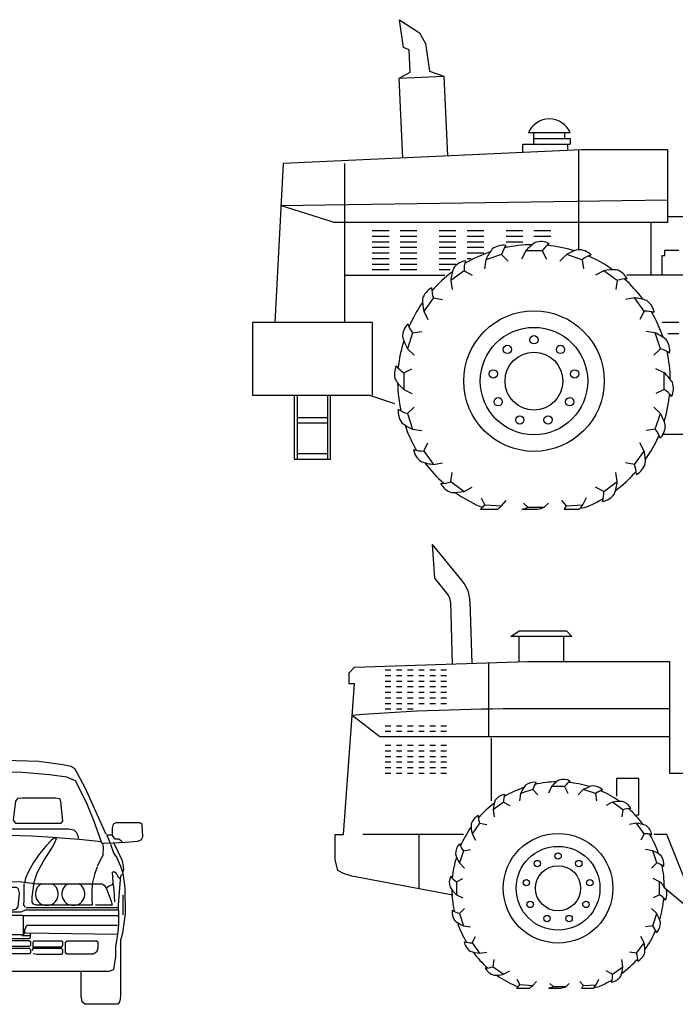
# Model space of a CAD drawing. Units: millimetres. Extents: x 4011 to 4212, y 2097 to 2179.
# Drawn here: x 4128 to 4132, y 2121 to 2128 of the extents above; entities that cross this region are included whole.
import ezdxf

# ---------------------------------------------------------------- set-up
doc = ezdxf.new("R2010")
doc.units = ezdxf.units.MM
doc.layers.add('DIEN HOA', color=111, linetype='Continuous')

# ---------------------------------------------------------------- blocks, each defined once
blk = doc.blocks.new('Archi.Space.Cars781')
at = {"layer": 'DIEN HOA'}
for p, q in [((108.3426, 10.8246), (108.4682, 10.827)), ((108.4682, 10.827), (108.5149, 10.827)), ((108.5679, 10.827), (108.5212, 10.827)), ((108.6935, 10.8246), (108.5679, 10.827)), ((107.8399, 10.6496), (107.9045, 10.7696)), ((107.9045, 10.7696), (107.9309, 10.7875)), ((107.9309, 10.7875), (107.9811, 10.7983)), ((107.9811, 10.7983), (108.1307, 10.8186)), ((108.1307, 10.8186), (108.3426, 10.8246)), ((108.9054, 10.8186), (108.6935, 10.8246)), ((109.055, 10.7983), (108.9054, 10.8186)), ((109.1052, 10.7875), (109.055, 10.7983)), ((109.1316, 10.7696), (109.1052, 10.7875)), ((109.1962, 10.6496), (109.1316, 10.7696)), ((107.9021, 10.6978), (107.9572, 10.7217)), ((107.9572, 10.7217), (108.0649, 10.7349)), ((108.0649, 10.7349), (108.2348, 10.7492)), ((108.2348, 10.7492), (108.4778, 10.7576)), ((108.4778, 10.7576), (108.5173, 10.7576)), ((108.5583, 10.7576), (108.5188, 10.7576)), ((108.8012, 10.7492), (108.5583, 10.7576)), ((108.9712, 10.7349), (108.8012, 10.7492)), ((109.0789, 10.7217), (108.9712, 10.7349)), ((109.134, 10.6978), (109.0789, 10.7217)), ((107.7118, 10.3645), (107.8399, 10.6496)), ((107.83, 10.5538), (107.8806, 10.6543)), ((107.8806, 10.6543), (107.9021, 10.6978)), ((109.1555, 10.6543), (109.134, 10.6978)), ((109.2061, 10.5538), (109.1555, 10.6543)), ((109.3242, 10.3645), (109.1962, 10.6496)), ((107.9942, 10.5696), (108.0008, 10.5854)), ((108.0008, 10.5854), (108.0275, 10.5912)), ((108.0275, 10.5912), (108.2354, 10.5912)), ((108.2354, 10.5912), (108.2628, 10.5887)), ((108.2628, 10.5887), (108.2753, 10.5712)), ((108.7733, 10.5887), (108.7608, 10.5712)), ((108.8007, 10.5912), (108.7733, 10.5887)), ((109.0086, 10.5912), (108.8007, 10.5912)), ((109.0353, 10.5854), (109.0086, 10.5912)), ((109.0419, 10.5696), (109.0353, 10.5854)), ((107.7872, 10.4458), (107.83, 10.5538)), ((107.9825, 10.4472), (107.9942, 10.5696)), ((108.2753, 10.5712), (108.2902, 10.4547)), ((108.7608, 10.5712), (108.7459, 10.4547)), ((109.0535, 10.4472), (109.0419, 10.5696)), ((109.2488, 10.4458), (109.2061, 10.5538)), ((107.4843, 10.3504), (107.4881, 10.4274)), ((107.4881, 10.4274), (107.5028, 10.4374)), ((107.5028, 10.4374), (107.6522, 10.4381)), ((107.6522, 10.4381), (107.6699, 10.4289)), ((107.6699, 10.4289), (107.6753, 10.4043)), ((107.6753, 10.4043), (107.6745, 10.3604)), ((107.7442, 10.3227), (107.7872, 10.4458)), ((107.9476, 10.4006), (107.9135, 10.3932)), ((108.3376, 10.4006), (107.9476, 10.4006)), ((107.9917, 10.4355), (107.9825, 10.4472)), ((108.2761, 10.4355), (107.9917, 10.4355)), ((108.2902, 10.4547), (108.2761, 10.4355)), ((108.3609, 10.3898), (108.3376, 10.4006)), ((108.6752, 10.3898), (108.6984, 10.4006)), ((108.6984, 10.4006), (109.0885, 10.4006)), ((108.7459, 10.4547), (108.76, 10.4355)), ((108.76, 10.4355), (109.0444, 10.4355)), ((109.0444, 10.4355), (109.0535, 10.4472)), ((109.0885, 10.4006), (109.1226, 10.3932)), ((109.2919, 10.3227), (109.2488, 10.4458)), ((109.3662, 10.4289), (109.3608, 10.4043)), ((109.3608, 10.4043), (109.3616, 10.3604)), ((109.3839, 10.4381), (109.3662, 10.4289)), ((109.5333, 10.4374), (109.3839, 10.4381)), ((109.548, 10.4274), (109.5333, 10.4374)), ((109.5518, 10.3504), (109.548, 10.4274)), ((107.4928, 10.3327), (107.4843, 10.3504)), ((107.6568, 10.3358), (107.673, 10.3589)), ((107.6745, 10.3604), (107.7076, 10.3604)), ((107.7076, 10.3604), (107.6876, 10.3111)), ((107.8804, 10.3328), (107.9676, 10.3403)), ((107.8969, 10.3774), (107.8869, 10.3508)), ((107.8869, 10.3508), (107.8869, 10.3375)), ((107.9135, 10.3932), (107.8969, 10.3774)), ((107.9676, 10.3403), (108.0415, 10.347)), ((108.0213, 10.3403), (108.0348, 10.3412)), ((108.0306, 10.3143), (108.0213, 10.3403)), ((108.0348, 10.3412), (108.0532, 10.3303)), ((108.0415, 10.347), (108.1757, 10.3554)), ((108.1757, 10.3554), (108.4469, 10.3612)), ((108.3751, 10.3616), (108.3609, 10.3898)), ((108.4469, 10.3612), (108.5165, 10.3612)), ((108.5892, 10.3612), (108.5196, 10.3612)), ((108.8604, 10.3554), (108.5892, 10.3612)), ((108.661, 10.3616), (108.6752, 10.3898)), ((108.9946, 10.347), (108.8604, 10.3554)), ((109.0013, 10.3412), (108.9829, 10.3303)), ((109.0684, 10.3403), (108.9946, 10.347)), ((109.0148, 10.3403), (109.0013, 10.3412)), ((109.0055, 10.3143), (109.0148, 10.3403)), ((109.1557, 10.3328), (109.0684, 10.3403)), ((109.1226, 10.3932), (109.1392, 10.3774)), ((109.1392, 10.3774), (109.1492, 10.3508)), ((109.1492, 10.3508), (109.1492, 10.3375)), ((109.3616, 10.3604), (109.3285, 10.3604)), ((109.3285, 10.3604), (109.3485, 10.3111)), ((109.3793, 10.3358), (109.3631, 10.3589)), ((109.5433, 10.3327), (109.5518, 10.3504)), ((107.5166, 10.3242), (107.4928, 10.3327)), ((107.5944, 10.3181), (107.5166, 10.3242)), ((107.6654, 10.3134), (107.5944, 10.3181)), ((107.6109, 10.2022), (107.6654, 10.3134)), ((107.6121, 10.3188), (107.6345, 10.3358)), ((107.6345, 10.3358), (107.6568, 10.3358)), ((107.6876, 10.3111), (107.6669, 10.3127)), ((107.6849, 10.3057), (107.6672, 10.2499)), ((107.6899, 10.3104), (107.7315, 10.3096)), ((107.7294, 10.2892), (107.7328, 10.3068)), ((107.7311, 10.2371), (107.7294, 10.2892)), ((107.7328, 10.3068), (107.7445, 10.3202)), ((107.7445, 10.3202), (107.7814, 10.3227)), ((107.7814, 10.3227), (107.8804, 10.3328)), ((108.0502, 10.2796), (108.0306, 10.3143)), ((108.1017, 10.1984), (108.0502, 10.2796)), ((108.0502, 10.2796), (108.0502, 10.2796)), ((108.0532, 10.3303), (108.0901, 10.2904)), ((108.0901, 10.2904), (108.1321, 10.2354)), ((108.946, 10.2904), (108.904, 10.2354)), ((108.9344, 10.1984), (108.9858, 10.2796)), ((108.9829, 10.3303), (108.946, 10.2904)), ((108.9858, 10.2796), (109.0055, 10.3143)), ((108.9858, 10.2796), (108.9858, 10.2796)), ((109.2547, 10.3227), (109.1557, 10.3328)), ((109.2916, 10.3202), (109.2547, 10.3227)), ((109.3033, 10.3068), (109.2916, 10.3202)), ((109.3067, 10.2892), (109.3033, 10.3068)), ((109.3462, 10.3104), (109.3046, 10.3096)), ((109.305, 10.2371), (109.3067, 10.2892)), ((109.3485, 10.3111), (109.3692, 10.3127)), ((109.3512, 10.3057), (109.3689, 10.2499)), ((109.3707, 10.3134), (109.4417, 10.3181)), ((109.4252, 10.2022), (109.3707, 10.3134)), ((109.4016, 10.3358), (109.3793, 10.3358)), ((109.424, 10.3188), (109.4016, 10.3358)), ((109.4417, 10.3181), (109.5195, 10.3242)), ((109.5195, 10.3242), (109.5433, 10.3327)), ((107.6468, 10.2207), (107.6237, 10.1683)), ((107.6672, 10.2499), (107.6468, 10.2207)), ((107.7412, 10.2186), (107.7311, 10.2371)), ((107.7655, 10.17), (107.7412, 10.2186)), ((108.1321, 10.2354), (108.1639, 10.1901)), ((108.904, 10.2354), (108.8722, 10.1901)), ((109.2706, 10.17), (109.2949, 10.2186)), ((109.2949, 10.2186), (109.305, 10.2371)), ((109.3689, 10.2499), (109.3893, 10.2207)), ((109.3893, 10.2207), (109.4124, 10.1683)), ((107.6021, 10.1522), (107.6109, 10.2022)), ((107.6237, 10.1683), (107.609, 10.1252)), ((107.7683, 10.1638), (107.7846, 10.1158)), ((108.1402, 10.1268), (108.1017, 10.1984)), ((108.1639, 10.1901), (108.1958, 10.1348)), ((108.8722, 10.1901), (108.8403, 10.1348)), ((108.8958, 10.1268), (108.9344, 10.1984)), ((109.2678, 10.1638), (109.2515, 10.1158)), ((109.4124, 10.1683), (109.427, 10.1252)), ((109.434, 10.1522), (109.4252, 10.2022)), ((107.6058, 10.11), (107.5966, 10.0343)), ((107.6083, 10.1237), (107.6021, 10.1522)), ((107.6099, 10.1213), (107.6058, 10.11)), ((107.6212, 10.108), (107.6099, 10.1213)), ((107.6304, 10.0056), (107.6212, 10.108)), ((107.641, 10.104), (107.626, 10.0908)), ((107.6507, 10.1243), (107.641, 10.104)), ((107.663, 10.1358), (107.6507, 10.1243)), ((107.6736, 10.1313), (107.663, 10.1358)), ((107.6692, 10.0661), (107.6701, 10.0978)), ((107.6701, 10.0978), (107.6736, 10.1313)), ((107.7846, 10.1158), (107.8, 10.0578)), ((108.1595, 10.069), (108.1402, 10.1268)), ((108.1958, 10.1348), (108.2134, 10.0929)), ((108.2134, 10.0929), (108.2201, 10.0619)), ((108.4751, 10.1397), (108.466, 10.1234)), ((108.466, 10.1234), (108.467, 10.1172)), ((108.467, 10.1172), (108.4884, 10.0999)), ((108.4935, 10.1488), (108.4751, 10.1397)), ((108.4884, 10.0999), (108.518, 10.0999)), ((108.518, 10.1488), (108.4935, 10.1488)), ((108.5477, 10.0999), (108.518, 10.0999)), ((108.5181, 10.1488), (108.5426, 10.1488)), ((108.5426, 10.1488), (108.561, 10.1397)), ((108.5691, 10.1172), (108.5477, 10.0999)), ((108.561, 10.1397), (108.5701, 10.1234)), ((108.5701, 10.1234), (108.5691, 10.1172)), ((108.8227, 10.0929), (108.816, 10.0619)), ((108.8403, 10.1348), (108.8227, 10.0929)), ((108.8766, 10.069), (108.8958, 10.1268)), ((109.2515, 10.1158), (109.236, 10.0578)), ((109.3625, 10.1313), (109.373, 10.1358)), ((109.366, 10.0978), (109.3625, 10.1313)), ((109.3669, 10.0661), (109.366, 10.0978)), ((109.373, 10.1358), (109.3854, 10.1243)), ((109.3854, 10.1243), (109.3951, 10.104)), ((109.3951, 10.104), (109.4101, 10.0908)), ((109.4057, 10.0056), (109.4149, 10.108)), ((109.4149, 10.108), (109.4262, 10.1213)), ((109.4262, 10.1213), (109.4302, 10.11)), ((109.4278, 10.1237), (109.434, 10.1522)), ((109.4302, 10.11), (109.4395, 10.0343)), ((107.5966, 10.0343), (107.5946, 9.8737)), ((107.6692, 10.0572), (107.6657, 10.0193)), ((107.6728, 10.0546), (107.6692, 10.0661)), ((107.6939, 10.0466), (107.6728, 10.0546)), ((107.7125, 10.0343), (107.6939, 10.0466)), ((107.7241, 10.05), (107.7102, 10.0276)), ((107.7381, 10.0581), (107.7241, 10.05)), ((108.1407, 10.0581), (107.7381, 10.0581)), ((107.8, 10.0578), (107.8016, 10.0028)), ((108.2365, 10.0705), (108.1407, 10.0581)), ((108.1641, 10.036), (108.1595, 10.069)), ((108.1715, 9.9781), (108.1641, 10.036)), ((108.2223, 9.9542), (108.2223, 10.0592)), ((108.518, 10.073), (108.2365, 10.0705)), ((108.2569, 10.0245), (108.2681, 10.0357)), ((108.2681, 10.0357), (108.4823, 10.0357)), ((108.4823, 10.0357), (108.4965, 10.0255)), ((108.518, 10.073), (108.7996, 10.0705)), ((108.5538, 10.0357), (108.5396, 10.0255)), ((108.7679, 10.0357), (108.5538, 10.0357)), ((108.7792, 10.0245), (108.7679, 10.0357)), ((108.7996, 10.0705), (108.8954, 10.0581)), ((108.8138, 9.9542), (108.8138, 10.0592)), ((108.8646, 9.9781), (108.872, 10.036)), ((108.872, 10.036), (108.8766, 10.069)), ((108.8954, 10.0581), (109.298, 10.0581)), ((109.236, 10.0578), (109.2345, 10.0028)), ((109.298, 10.0581), (109.312, 10.05)), ((109.312, 10.05), (109.3259, 10.0276)), ((109.3236, 10.0343), (109.3421, 10.0466)), ((109.3421, 10.0466), (109.3633, 10.0546)), ((109.3633, 10.0546), (109.3669, 10.0661)), ((109.3669, 10.0572), (109.3704, 10.0193)), ((109.4395, 10.0343), (109.4415, 9.8737)), ((107.6083, 9.9893), (107.6083, 9.8649)), ((107.6366, 9.9258), (107.6304, 10.0056)), ((107.6657, 10.0193), (107.6604, 9.946)), ((107.7102, 10.0276), (107.6823, 9.9517)), ((107.8016, 10.0028), (107.8016, 9.9602)), ((108.1733, 9.9442), (108.1715, 9.9781)), ((108.2508, 10.0001), (108.2569, 10.0245)), ((108.259, 9.9165), (108.2508, 10.0001)), ((108.4965, 10.0255), (108.5037, 10.0011)), ((108.5037, 10.0011), (108.5037, 9.9379)), ((108.5396, 10.0255), (108.5324, 10.0011)), ((108.5324, 10.0011), (108.5324, 9.9379)), ((108.7771, 9.9165), (108.7853, 10.0001)), ((108.7853, 10.0001), (108.7792, 10.0245)), ((108.8628, 9.9442), (108.8646, 9.9781)), ((109.2345, 10.0028), (109.2345, 9.9602)), ((109.3259, 10.0276), (109.3538, 9.9517)), ((109.3704, 10.0193), (109.3757, 9.946)), ((109.3995, 9.9258), (109.4057, 10.0056)), ((109.4278, 9.9893), (109.4278, 9.8649)), ((107.6333, 9.859), (107.6366, 9.9258)), ((108.209, 9.9114), (107.6402, 9.9114)), ((107.6823, 9.9517), (107.6753, 9.9262)), ((107.6753, 9.9262), (107.7791, 9.9262)), ((107.8016, 9.9602), (107.7993, 9.9254)), ((107.7993, 9.9254), (108.106, 9.9254)), ((108.1099, 9.9268), (108.1458, 9.9268)), ((108.1458, 9.9268), (108.1641, 9.9313)), ((108.1641, 9.9313), (108.1733, 9.9442)), ((108.2131, 9.9134), (108.2233, 9.9257)), ((108.2233, 9.9257), (108.2223, 9.9542)), ((108.2712, 9.9012), (108.259, 9.9165)), ((108.5006, 9.9145), (108.4812, 9.8971)), ((108.5037, 9.9379), (108.5006, 9.9145)), ((108.5324, 9.9379), (108.5355, 9.9145)), ((108.5355, 9.9145), (108.5548, 9.8971)), ((108.7649, 9.9012), (108.7771, 9.9165)), ((108.8128, 9.9257), (108.8138, 9.9542)), ((108.823, 9.9134), (108.8128, 9.9257)), ((108.8271, 9.9114), (109.3958, 9.9114)), ((108.872, 9.9313), (108.8628, 9.9442)), ((108.8903, 9.9268), (108.872, 9.9313)), ((108.9262, 9.9268), (108.8903, 9.9268)), ((109.2368, 9.9254), (108.9301, 9.9254)), ((109.2345, 9.9602), (109.2368, 9.9254)), ((109.3608, 9.9262), (109.257, 9.9262)), ((109.3538, 9.9517), (109.3608, 9.9262)), ((109.4028, 9.859), (109.3995, 9.9258)), ((107.5946, 9.8737), (107.612, 9.7509)), ((107.6333, 9.8031), (107.6333, 9.859)), ((107.6384, 9.8604), (108.2292, 9.8604)), ((108.2131, 9.8961), (107.6396, 9.8961)), ((108.2406, 9.8839), (108.2131, 9.8961)), ((108.2292, 9.8604), (108.2292, 9.7481)), ((108.2345, 9.8645), (108.2304, 9.8615)), ((108.518, 9.8645), (108.2345, 9.8645)), ((108.518, 9.8839), (108.2406, 9.8839)), ((108.2885, 9.8971), (108.2712, 9.9012)), ((108.4792, 9.8971), (108.2885, 9.8971)), ((108.518, 9.8839), (108.7955, 9.8839)), ((108.518, 9.8645), (108.8016, 9.8645)), ((108.5569, 9.8971), (108.7476, 9.8971)), ((108.7476, 9.8971), (108.7649, 9.9012)), ((108.7955, 9.8839), (108.823, 9.8961)), ((108.8016, 9.8645), (108.8057, 9.8615)), ((109.3977, 9.8604), (108.8069, 9.8604)), ((108.8069, 9.8604), (108.8069, 9.7481)), ((108.823, 9.8961), (109.3965, 9.8961)), ((109.4028, 9.8031), (109.4028, 9.859)), ((109.4415, 9.8737), (109.4241, 9.7509)), ((107.6399, 9.7426), (107.6333, 9.8031)), ((108.2057, 9.8007), (107.6414, 9.8007)), ((108.2189, 9.7732), (108.2057, 9.8007)), ((108.8172, 9.7732), (108.8304, 9.8007)), ((108.8304, 9.8007), (109.3947, 9.8007)), ((109.3962, 9.7426), (109.4028, 9.8031)), ((107.612, 9.7509), (107.6243, 9.7069)), ((107.6521, 9.6691), (107.6399, 9.7426)), ((107.6414, 9.7437), (108.2145, 9.7526)), ((108.1828, 9.7241), (108.1828, 9.7474)), ((108.1828, 9.7474), (108.1878, 9.7354)), ((108.1878, 9.7354), (108.2269, 9.7354)), ((108.2189, 9.7496), (108.2189, 9.7732)), ((108.2292, 9.7481), (108.2189, 9.7496)), ((108.2278, 9.7467), (108.2278, 9.7334)), ((108.2278, 9.7334), (108.2381, 9.7411)), ((108.2381, 9.7411), (108.518, 9.7411)), ((108.798, 9.7411), (108.518, 9.7411)), ((108.8083, 9.7334), (108.798, 9.7411)), ((108.8069, 9.7481), (108.8172, 9.7496)), ((108.8083, 9.7467), (108.8083, 9.7334)), ((108.8483, 9.7354), (108.8092, 9.7354)), ((108.8172, 9.7496), (108.8172, 9.7732)), ((109.3947, 9.7437), (108.8216, 9.7526)), ((108.8533, 9.7474), (108.8483, 9.7354)), ((108.8533, 9.7241), (108.8533, 9.7474)), ((109.384, 9.6691), (109.3962, 9.7426)), ((109.4241, 9.7509), (109.4118, 9.7069)), ((107.6243, 9.7069), (107.6243, 9.3601)), ((107.6521, 9.6043), (107.6521, 9.6691)), ((107.7653, 9.6984), (107.7645, 9.6593)), ((107.7736, 9.7033), (107.7653, 9.6984)), ((107.9549, 9.7033), (107.7736, 9.7033)), ((107.9649, 9.695), (107.9549, 9.7033)), ((107.9649, 9.6277), (107.9649, 9.695)), ((107.989, 9.705), (107.984, 9.6992)), ((107.984, 9.6992), (107.984, 9.6751)), ((107.984, 9.6751), (107.9923, 9.6651)), ((108.162, 9.705), (107.989, 9.705)), ((107.9923, 9.6651), (107.9923, 9.6593)), ((108.1612, 9.6668), (107.994, 9.6668)), ((108.167, 9.6967), (108.162, 9.705)), ((108.167, 9.656), (108.167, 9.6967)), ((108.1903, 9.7067), (108.182, 9.6992)), ((108.182, 9.6992), (108.182, 9.6743)), ((108.182, 9.6743), (108.1894, 9.6693)), ((108.1903, 9.7183), (108.1828, 9.7241)), ((108.1894, 9.6693), (108.5163, 9.6693)), ((108.518, 9.7183), (108.1903, 9.7183)), ((108.518, 9.7067), (108.1903, 9.7067)), ((108.518, 9.7183), (108.8458, 9.7183)), ((108.518, 9.7067), (108.8458, 9.7067)), ((108.8467, 9.6693), (108.5198, 9.6693)), ((108.8458, 9.7183), (108.8533, 9.7241)), ((108.8458, 9.7067), (108.8541, 9.6992)), ((108.8541, 9.6743), (108.8467, 9.6693)), ((108.8541, 9.6992), (108.8541, 9.6743)), ((108.8691, 9.6967), (108.8741, 9.705)), ((108.8691, 9.656), (108.8691, 9.6967)), ((108.8741, 9.705), (109.0471, 9.705)), ((108.8749, 9.6668), (109.0421, 9.6668)), ((109.0521, 9.6751), (109.0437, 9.6651)), ((109.0437, 9.6651), (109.0437, 9.6593)), ((109.0471, 9.705), (109.0521, 9.6992)), ((109.0521, 9.6992), (109.0521, 9.6751)), ((109.0712, 9.695), (109.0812, 9.7033)), ((109.0712, 9.6277), (109.0712, 9.695)), ((109.0812, 9.7033), (109.2625, 9.7033)), ((109.2625, 9.7033), (109.2708, 9.6984)), ((109.2708, 9.6984), (109.2716, 9.6593)), ((109.384, 9.6043), (109.384, 9.6691)), ((109.4118, 9.7069), (109.4118, 9.3601)), ((107.6644, 9.5271), (107.6521, 9.6043)), ((107.7645, 9.6593), (107.772, 9.6335)), ((107.772, 9.6335), (107.7928, 9.6219)), ((107.7928, 9.6219), (107.9549, 9.6219)), ((107.9549, 9.6219), (107.9649, 9.6277)), ((107.9923, 9.6593), (107.984, 9.6502)), ((107.984, 9.6502), (107.984, 9.6294)), ((107.984, 9.6294), (107.9899, 9.6194)), ((107.9899, 9.6194), (108.1429, 9.6194)), ((108.1612, 9.6585), (107.994, 9.6585)), ((108.1429, 9.6194), (108.167, 9.6236)), ((108.1711, 9.6435), (108.167, 9.656)), ((108.1903, 9.6593), (108.182, 9.651)), ((108.182, 9.651), (108.182, 9.631)), ((108.182, 9.631), (108.1886, 9.6236)), ((108.1886, 9.6236), (108.518, 9.6236)), ((108.518, 9.6593), (108.1903, 9.6593)), ((108.518, 9.6593), (108.8458, 9.6593)), ((108.8475, 9.6236), (108.518, 9.6236)), ((108.8458, 9.6593), (108.8541, 9.651)), ((108.8541, 9.631), (108.8475, 9.6236)), ((108.8541, 9.651), (108.8541, 9.631)), ((108.865, 9.6435), (108.8691, 9.656)), ((108.8932, 9.6194), (108.8691, 9.6236)), ((108.8749, 9.6585), (109.0421, 9.6585)), ((109.0462, 9.6194), (108.8932, 9.6194)), ((109.0437, 9.6593), (109.0521, 9.6502)), ((109.0521, 9.6294), (109.0462, 9.6194)), ((109.0521, 9.6502), (109.0521, 9.6294)), ((109.0812, 9.6219), (109.0712, 9.6277)), ((109.2433, 9.6219), (109.0812, 9.6219)), ((109.2641, 9.6335), (109.2433, 9.6219)), ((109.2716, 9.6593), (109.2641, 9.6335)), ((109.3717, 9.5271), (109.384, 9.6043)), ((107.694, 9.5159), (107.6644, 9.5271)), ((108.518, 9.5159), (107.694, 9.5159)), ((107.8683, 9.3601), (107.8683, 9.5088)), ((108.518, 9.5159), (109.3421, 9.5159)), ((109.1678, 9.3601), (109.1678, 9.5088)), ((109.3421, 9.5159), (109.3717, 9.5271)), ((107.6243, 9.3601), (107.6266, 9.3291)), ((107.8624, 9.3247), (107.8683, 9.3601)), ((109.1737, 9.3247), (109.1678, 9.3601)), ((109.4118, 9.3601), (109.4095, 9.3291)), ((107.6266, 9.3291), (107.6384, 9.31)), ((107.6384, 9.31), (107.8447, 9.31)), ((107.8447, 9.31), (107.8624, 9.3247)), ((109.1914, 9.31), (109.1737, 9.3247)), ((109.3977, 9.31), (109.1914, 9.31)), ((109.4095, 9.3291), (109.3977, 9.31))]:
    blk.add_line(p, q, dxfattribs=at)
for centre in [(107.9162, 9.9951), (108.0812, 9.9951), (108.9549, 9.9951), (109.1199, 9.9951)]:
    blk.add_arc(centre, 0.0713, 117.70376, 62.29624, dxfattribs=at)

msp = doc.modelspace()

# ---------------------------------------------------------------- linework, layer by layer
at = {"layer": 'DIEN HOA'}
for p, q in [((4130.2379, 2127.6545), (4130.2101, 2127.8439)), ((4130.2101, 2127.8439), (4130.3477, 2127.7549)), ((4130.3477, 2127.7549), (4130.3893, 2127.6806)), ((4130.3893, 2127.6806), (4130.4171, 2127.4912)), ((4130.2769, 2127.6372), (4130.2379, 2127.6545)), ((4130.2839, 2127.485), (4130.2769, 2127.6372)), ((4130.2096, 2127.4434), (4130.2839, 2127.485)), ((4130.4171, 2127.4912), (4130.514, 2127.4575)), ((4130.2096, 2127.4434), (4130.514, 2127.4575)), ((4130.2348, 2126.8987), (4130.2096, 2127.4434)), ((4130.514, 2127.4575), (4130.5393, 2126.9129)), ((4131.3777, 2127.07), (4131.092, 2127.07)), ((4131.1301, 2126.9938), (4131.1301, 2127.07)), ((4131.1301, 2127.0319), (4131.3777, 2127.0319)), ((4131.3396, 2127.07), (4131.3396, 2127.0319)), ((4131.3777, 2127.0319), (4131.3777, 2126.9938)), ((4131.4539, 2126.9557), (4129.4156, 2126.8604)), ((4131.0539, 2126.937), (4131.0539, 2126.9938)), ((4131.0539, 2126.9938), (4131.3777, 2126.9938)), ((4131.3587, 2126.9938), (4131.3587, 2126.9512)), ((4131.4349, 2126.9548), (4131.4349, 2126.2773)), ((4132.0445, 2126.9557), (4131.4539, 2126.9557)), ((4132.0445, 2126.4604), (4132.0445, 2126.9557)), ((4129.4156, 2126.8604), (4129.3584, 2125.7746)), ((4129.8347, 2126.8604), (4129.8347, 2125.7746)), ((4129.3965, 2126.5747), (4132.0445, 2126.6128)), ((4129.7585, 2126.4604), (4129.3965, 2126.5747)), ((4132.0445, 2126.4985), (4132.3683, 2126.4985)), ((4129.7585, 2126.4604), (4132.0445, 2126.4604)), ((4130.0252, 2126.4032), (4130.1395, 2126.4032)), ((4130.2157, 2126.4032), (4130.33, 2126.4032)), ((4130.4824, 2126.4032), (4130.5967, 2126.4032)), ((4130.6729, 2126.4032), (4130.7872, 2126.4032)), ((4130.9396, 2126.4032), (4131.0539, 2126.4032)), ((4131.1301, 2126.4032), (4131.2444, 2126.4032)), ((4131.9302, 2126.0984), (4131.9302, 2126.4604)), ((4130.0252, 2126.3651), (4130.1395, 2126.3651)), ((4130.2157, 2126.3651), (4130.33, 2126.3651)), ((4130.4824, 2126.3651), (4130.5967, 2126.3651)), ((4130.6729, 2126.3651), (4130.7872, 2126.3651)), ((4130.9396, 2126.3651), (4131.0539, 2126.3651)), ((4131.1301, 2126.3651), (4131.2444, 2126.3651)), ((4130.0252, 2126.327), (4130.1395, 2126.327)), ((4130.0252, 2126.2889), (4130.1395, 2126.2889)), ((4130.2157, 2126.327), (4130.33, 2126.327)), ((4130.2157, 2126.2889), (4130.33, 2126.2889)), ((4130.4824, 2126.327), (4130.5967, 2126.327)), ((4130.4824, 2126.2889), (4130.5967, 2126.2889)), ((4130.6729, 2126.327), (4130.7872, 2126.327)), ((4130.6729, 2126.2889), (4130.7872, 2126.2889)), ((4130.9396, 2126.327), (4131.0539, 2126.327)), ((4131.0736, 2126.2649), (4131.0453, 2126.2084)), ((4131.1865, 2126.2649), (4131.0736, 2126.2649)), ((4131.1865, 2126.2649), (4131.2148, 2126.2084)), ((4132.0254, 2126.2318), (4132.0254, 2126.2699)), ((4132.0254, 2126.2699), (4132.1207, 2126.2699)), ((4130.0252, 2126.2508), (4130.1395, 2126.2508)), ((4130.0252, 2126.2127), (4130.1395, 2126.2127)), ((4130.2157, 2126.2508), (4130.33, 2126.2508)), ((4130.2157, 2126.2127), (4130.33, 2126.2127)), ((4130.4824, 2126.2508), (4130.5967, 2126.2508)), ((4130.4824, 2126.2127), (4130.5967, 2126.2127)), ((4130.6729, 2126.2508), (4130.7872, 2126.2508)), ((4130.6729, 2126.2127), (4130.7003, 2126.2127)), ((4130.8012, 2126.2038), (4130.7918, 2126.1414)), ((4130.9086, 2126.2387), (4130.8012, 2126.2038)), ((4130.9086, 2126.2387), (4130.9529, 2126.1938)), ((4131.3515, 2126.2387), (4131.3072, 2126.1938)), ((4131.4589, 2126.2038), (4131.3515, 2126.2387)), ((4131.4589, 2126.2038), (4131.4683, 2126.1414)), ((4132.0064, 2126.0984), (4132.0064, 2126.2318)), ((4132.0064, 2126.2318), (4132.0254, 2126.2318)), ((4130.0252, 2126.1746), (4130.1395, 2126.1746)), ((4130.0252, 2126.1365), (4130.1395, 2126.1365)), ((4130.2157, 2126.1746), (4130.33, 2126.1746)), ((4130.2157, 2126.1365), (4130.33, 2126.1365)), ((4130.4824, 2126.1746), (4130.5967, 2126.1746)), ((4130.4824, 2126.1365), (4130.5574, 2126.1365)), ((4129.8347, 2126.0984), (4130.5216, 2126.0984)), ((4130.6524, 2126.128), (4130.561, 2126.0616)), ((4130.561, 2126.0616), (4130.5714, 2125.9993)), ((4130.6524, 2126.128), (4130.7085, 2126.0989)), ((4131.6077, 2126.128), (4131.5517, 2126.0989)), ((4131.6991, 2126.0616), (4131.6077, 2126.128)), ((4131.6991, 2126.0616), (4131.6887, 2125.9993)), ((4132.3112, 2126.0984), (4131.7646, 2126.0984)), ((4130.4429, 2125.9435), (4130.3766, 2125.8522)), ((4130.4429, 2125.9435), (4130.5052, 2125.9332)), ((4131.8172, 2125.9435), (4131.7549, 2125.9332)), ((4131.8836, 2125.8522), (4131.8172, 2125.9435)), ((4130.3766, 2125.8522), (4130.4056, 2125.7961)), ((4131.8836, 2125.8522), (4131.8545, 2125.7961)), ((4130.0252, 2125.7746), (4129.206, 2125.7746)), ((4129.206, 2125.7746), (4129.206, 2125.2793)), ((4130.0252, 2125.7746), (4130.0252, 2125.2793)), ((4132.1207, 2125.7746), (4132.0064, 2125.7746)), ((4130.3007, 2125.7034), (4130.2658, 2125.5959)), ((4130.3007, 2125.7034), (4130.3632, 2125.7128)), ((4131.9594, 2125.7034), (4131.8969, 2125.7128)), ((4131.9943, 2125.5959), (4131.9594, 2125.7034)), ((4132.1207, 2125.6984), (4132.0445, 2125.6984)), ((4130.2658, 2125.5959), (4130.3108, 2125.5516)), ((4131.9943, 2125.5959), (4131.9493, 2125.5516)), ((4130.2397, 2125.431), (4130.2962, 2125.4592)), ((4132.0204, 2125.431), (4131.9639, 2125.4592)), ((4130.2397, 2125.431), (4130.2397, 2125.318)), ((4132.0204, 2125.318), (4132.0204, 2125.431)), ((4129.206, 2125.2793), (4130.0061, 2125.2793)), ((4129.4918, 2125.2793), (4129.4918, 2124.8411)), ((4129.5108, 2125.2793), (4129.5108, 2124.8411)), ((4129.7204, 2124.8411), (4129.7204, 2125.2793)), ((4129.7394, 2124.8411), (4129.7394, 2125.2793)), ((4130.0061, 2125.2793), (4130.1776, 2125.2221)), ((4130.2397, 2125.318), (4130.2962, 2125.2898)), ((4132.0204, 2125.318), (4131.9639, 2125.2898)), ((4130.2658, 2125.1531), (4130.3108, 2125.1974)), ((4131.9943, 2125.1531), (4131.9493, 2125.1974)), ((4129.5108, 2125.1269), (4129.7204, 2125.1269)), ((4130.2658, 2125.1531), (4130.3007, 2125.0457)), ((4131.9594, 2125.0457), (4131.9943, 2125.1531)), ((4129.5108, 2125.0888), (4129.7204, 2125.0888)), ((4130.3007, 2125.0457), (4130.3632, 2125.0363)), ((4131.9594, 2125.0457), (4131.8969, 2125.0363)), ((4132.0064, 2125.0126), (4132.9779, 2125.0126)), ((4130.3766, 2124.8969), (4130.4056, 2124.9529)), ((4131.8836, 2124.8969), (4131.8545, 2124.9529)), ((4129.5108, 2124.8792), (4129.7204, 2124.8792)), ((4130.3766, 2124.8969), (4130.4429, 2124.8055)), ((4131.8172, 2124.8055), (4131.8836, 2124.8969)), ((4129.4918, 2124.8411), (4129.7394, 2124.8411)), ((4130.4429, 2124.8055), (4130.5052, 2124.8158)), ((4131.8172, 2124.8055), (4131.7549, 2124.8158)), ((4130.561, 2124.6874), (4130.5714, 2124.7497)), ((4131.6991, 2124.6874), (4131.6887, 2124.7497)), ((4130.561, 2124.6874), (4130.6524, 2124.621)), ((4130.6524, 2124.621), (4130.7085, 2124.6501)), ((4131.6077, 2124.621), (4131.5517, 2124.6501)), ((4131.6077, 2124.621), (4131.6991, 2124.6874)), ((4130.7953, 2124.5301), (4130.7713, 2124.5754)), ((4130.7953, 2124.5301), (4130.9079, 2124.5218)), ((4130.9079, 2124.5218), (4130.9403, 2124.5585)), ((4131.0873, 2124.514), (4131.0591, 2124.5397)), ((4131.0873, 2124.514), (4131.2003, 2124.514)), ((4131.2003, 2124.514), (4131.2285, 2124.5397)), ((4131.3522, 2124.5217), (4131.3199, 2124.5584)), ((4131.3522, 2124.5217), (4131.4648, 2124.5299)), ((4131.4648, 2124.5299), (4131.4889, 2124.5795)), ((4130.7652, 2124.4991), (4130.8821, 2124.4991)), ((4131.0475, 2124.4991), (4131.1529, 2124.4991)), ((4131.3373, 2124.4991), (4131.4382, 2124.4991)), ((4130.6413, 2124.0074), (4130.4374, 2124.2583)), ((4130.4533, 2124.0273), (4130.4374, 2124.2583)), ((4130.5378, 2123.9233), (4130.4533, 2124.0273)), ((4130.5591, 2123.866), (4130.5712, 2123.4421)), ((4130.6923, 2123.8698), (4130.7045, 2123.4459)), ((4130.9708, 2123.6297), (4131.028, 2123.6678)), ((4131.028, 2123.6678), (4131.3518, 2123.6678)), ((4131.3518, 2123.6678), (4131.3899, 2123.6297)), ((4131.3899, 2123.6297), (4130.9708, 2123.6297)), ((4131.028, 2123.4582), (4131.028, 2123.6297)), ((4131.3328, 2123.6297), (4131.3328, 2123.4582)), ((4129.904, 2123.4201), (4131.0851, 2123.4582)), ((4130.8184, 2123.4496), (4130.8184, 2122.9439)), ((4131.0851, 2123.4582), (4132.0567, 2123.4582)), ((4132.0567, 2123.4582), (4132.0567, 2122.6962)), ((4129.8659, 2123.382), (4129.904, 2123.4201)), ((4129.8659, 2123.3058), (4129.8659, 2123.382)), ((4130.1136, 2123.4011), (4130.1517, 2123.4011)), ((4130.1898, 2123.4011), (4130.2279, 2123.4011)), ((4130.266, 2123.4011), (4130.3041, 2123.4011)), ((4130.3422, 2123.4011), (4130.3803, 2123.4011)), ((4130.4184, 2123.4011), (4130.4565, 2123.4011)), ((4130.4946, 2123.4011), (4130.5327, 2123.4011)), ((4129.8278, 2122.2771), (4129.904, 2123.3058)), ((4129.904, 2123.3058), (4129.8659, 2123.3058)), ((4130.1136, 2123.363), (4130.1517, 2123.363)), ((4130.1136, 2123.3249), (4130.1517, 2123.3249)), ((4130.1898, 2123.363), (4130.2279, 2123.363)), ((4130.1898, 2123.3249), (4130.2279, 2123.3249)), ((4130.266, 2123.363), (4130.3041, 2123.363)), ((4130.266, 2123.3249), (4130.3041, 2123.3249)), ((4130.3422, 2123.363), (4130.3803, 2123.363)), ((4130.3422, 2123.3249), (4130.3803, 2123.3249)), ((4130.4184, 2123.363), (4130.4565, 2123.363)), ((4130.4184, 2123.3249), (4130.4565, 2123.3249)), ((4130.4946, 2123.363), (4130.5327, 2123.363)), ((4130.4946, 2123.3249), (4130.5327, 2123.3249)), ((4130.1136, 2123.2868), (4130.1517, 2123.2868)), ((4130.1136, 2123.2487), (4130.1517, 2123.2487)), ((4130.1898, 2123.2868), (4130.2279, 2123.2868)), ((4130.1898, 2123.2487), (4130.2279, 2123.2487)), ((4130.266, 2123.2868), (4130.3041, 2123.2868)), ((4130.266, 2123.2487), (4130.3041, 2123.2487)), ((4130.3422, 2123.2868), (4130.3803, 2123.2868)), ((4130.3422, 2123.2487), (4130.3803, 2123.2487)), ((4130.4184, 2123.2868), (4130.4565, 2123.2868)), ((4130.4184, 2123.2487), (4130.4565, 2123.2487)), ((4130.4946, 2123.2868), (4130.5327, 2123.2868)), ((4130.4946, 2123.2487), (4130.5327, 2123.2487)), ((4130.1136, 2123.2106), (4130.1517, 2123.2106)), ((4130.1136, 2123.1725), (4130.1517, 2123.1725)), ((4130.1898, 2123.2106), (4130.2279, 2123.2106)), ((4130.1898, 2123.1725), (4130.2279, 2123.1725)), ((4130.266, 2123.2106), (4130.3041, 2123.2106)), ((4130.266, 2123.1725), (4130.3041, 2123.1725)), ((4130.3422, 2123.2106), (4130.3803, 2123.2106)), ((4130.3422, 2123.1725), (4130.3803, 2123.1725)), ((4130.4184, 2123.2106), (4130.4565, 2123.2106)), ((4130.4184, 2123.1725), (4130.4565, 2123.1725)), ((4130.4946, 2123.2106), (4130.5327, 2123.2106)), ((4130.4946, 2123.1725), (4130.5327, 2123.1725)), ((4130.1136, 2123.1344), (4130.1517, 2123.1344)), ((4130.1898, 2123.1344), (4130.2279, 2123.1344)), ((4130.266, 2123.1344), (4130.3041, 2123.1344)), ((4132.0567, 2123.1344), (4130.9722, 2123.1347)), ((4130.0755, 2122.9439), (4129.888, 2123.0897)), ((4130.1136, 2123.0201), (4130.1517, 2123.0201)), ((4130.1136, 2122.982), (4130.1517, 2122.982)), ((4130.1898, 2123.0201), (4130.2279, 2123.0201)), ((4130.1898, 2122.982), (4130.2279, 2122.982)), ((4130.266, 2123.0201), (4130.3041, 2123.0201)), ((4130.266, 2122.982), (4130.3041, 2122.982)), ((4130.3422, 2123.0201), (4130.3803, 2123.0201)), ((4130.3422, 2122.982), (4130.3803, 2122.982)), ((4130.4184, 2123.0201), (4130.4565, 2123.0201)), ((4130.4184, 2122.982), (4130.4565, 2122.982)), ((4130.4946, 2123.0201), (4130.5327, 2123.0201)), ((4130.4946, 2122.982), (4130.5327, 2122.982)), ((4132.0567, 2122.9439), (4130.0755, 2122.9439)), ((4130.8375, 2122.9353), (4130.8375, 2122.5057)), ((4130.1136, 2122.8867), (4130.1517, 2122.8867)), ((4130.1136, 2122.8486), (4130.1517, 2122.8486)), ((4130.1898, 2122.8867), (4130.2279, 2122.8867)), ((4130.1898, 2122.8486), (4130.2279, 2122.8486)), ((4130.266, 2122.8867), (4130.3041, 2122.8867)), ((4130.266, 2122.8486), (4130.3041, 2122.8486)), ((4130.3422, 2122.8867), (4130.3803, 2122.8867)), ((4130.3422, 2122.8486), (4130.3803, 2122.8486)), ((4130.4184, 2122.8867), (4130.4565, 2122.8867)), ((4130.4184, 2122.8486), (4130.4565, 2122.8486)), ((4130.4946, 2122.8867), (4130.5327, 2122.8867)), ((4130.4946, 2122.8486), (4130.5327, 2122.8486)), ((4130.1136, 2122.8105), (4130.1517, 2122.8105)), ((4130.1136, 2122.7724), (4130.1517, 2122.7724)), ((4130.1898, 2122.8105), (4130.2279, 2122.8105)), ((4130.1898, 2122.7724), (4130.2279, 2122.7724)), ((4130.266, 2122.8105), (4130.3041, 2122.8105)), ((4130.266, 2122.7724), (4130.3041, 2122.7724)), ((4130.3422, 2122.8105), (4130.3803, 2122.8105)), ((4130.3422, 2122.7724), (4130.3803, 2122.7724)), ((4130.4184, 2122.8105), (4130.4565, 2122.8105)), ((4130.4184, 2122.7724), (4130.4565, 2122.7724)), ((4130.4946, 2122.8105), (4130.5327, 2122.8105)), ((4130.4946, 2122.7724), (4130.5327, 2122.7724)), ((4130.1136, 2122.7343), (4130.1517, 2122.7343)), ((4130.1898, 2122.7343), (4130.2279, 2122.7343)), ((4130.266, 2122.7343), (4130.3041, 2122.7343)), ((4130.3422, 2122.7343), (4130.3803, 2122.7343)), ((4130.4184, 2122.7343), (4130.4565, 2122.7343)), ((4130.4946, 2122.7343), (4130.5327, 2122.7343)), ((4130.1136, 2122.6962), (4130.1517, 2122.6962)), ((4130.1898, 2122.6962), (4130.2279, 2122.6962)), ((4130.266, 2122.6962), (4130.3041, 2122.6962)), ((4130.3422, 2122.6962), (4130.3803, 2122.6962)), ((4130.4184, 2122.6962), (4130.4565, 2122.6962)), ((4130.4946, 2122.6962), (4130.5327, 2122.6962)), ((4131.6947, 2122.6581), (4131.6947, 2122.5389)), ((4131.8471, 2122.6581), (4131.6947, 2122.6581)), ((4131.8471, 2122.4105), (4131.8471, 2122.6581)), ((4132.0567, 2122.6962), (4132.3424, 2122.6962)), ((4131.122, 2122.5833), (4131.0382, 2122.5561)), ((4131.122, 2122.5833), (4131.1565, 2122.5482)), ((4131.2506, 2122.6037), (4131.2286, 2122.5596)), ((4131.3387, 2122.6037), (4131.2506, 2122.6037)), ((4131.3387, 2122.6037), (4131.3607, 2122.5596)), ((4131.4674, 2122.5833), (4131.4328, 2122.5482)), ((4131.5512, 2122.5561), (4131.4674, 2122.5833)), ((4130.9221, 2122.497), (4130.8508, 2122.4452)), ((4130.9221, 2122.497), (4130.9658, 2122.4743)), ((4131.0382, 2122.5561), (4131.0308, 2122.5074)), ((4131.5512, 2122.5561), (4131.5585, 2122.5074)), ((4131.6672, 2122.497), (4131.6235, 2122.4743)), ((4131.7385, 2122.4452), (4131.6672, 2122.497)), ((4130.8508, 2122.4452), (4130.8589, 2122.3966)), ((4131.7385, 2122.4452), (4131.7304, 2122.3966)), ((4131.8314, 2122.4105), (4131.8471, 2122.4105)), ((4130.7587, 2122.3531), (4130.7069, 2122.2818)), ((4130.7587, 2122.3531), (4130.8073, 2122.345)), ((4131.8306, 2122.3531), (4131.782, 2122.345)), ((4131.8824, 2122.2818), (4131.8306, 2122.3531)), ((4129.7707, 2122.1057), (4129.7707, 2122.2771)), ((4129.7707, 2122.2771), (4129.8278, 2122.2771)), ((4130.6485, 2122.2771), (4129.9612, 2122.2771)), ((4130.3422, 2122.2771), (4130.3422, 2121.9049)), ((4130.7069, 2122.2818), (4130.7296, 2122.2381)), ((4131.8824, 2122.2818), (4131.8597, 2122.2381)), ((4132.0376, 2122.2771), (4131.951, 2122.2771)), ((4132.2662, 2121.7056), (4132.0376, 2122.2771)), ((4130.6478, 2122.1657), (4130.6206, 2122.0819)), ((4130.6478, 2122.1657), (4130.6965, 2122.1731)), ((4131.9415, 2122.1657), (4131.8928, 2122.1731)), ((4131.9688, 2122.0819), (4131.9415, 2122.1657)), ((4129.7897, 2122.0295), (4129.7707, 2122.1057)), ((4129.8278, 2122.0104), (4129.7897, 2122.0295)), ((4130.6206, 2122.0819), (4130.6557, 2122.0474)), ((4131.9688, 2122.0819), (4131.9337, 2122.0474)), ((4129.885, 2121.9914), (4129.8278, 2122.0104)), ((4130.5745, 2121.8609), (4129.885, 2121.9914)), ((4130.6002, 2121.9533), (4130.6442, 2121.9753)), ((4131.9891, 2121.9533), (4131.9451, 2121.9753)), ((4130.6002, 2121.9533), (4130.6002, 2121.8652)), ((4131.9891, 2121.8652), (4131.9891, 2121.9533)), ((4132.2662, 2121.7056), (4132.0186, 2121.9152)), ((4130.6002, 2121.8652), (4130.6442, 2121.8431)), ((4131.9891, 2121.8652), (4131.9451, 2121.8431)), ((4130.6206, 2121.7365), (4130.6557, 2121.7711)), ((4131.9688, 2121.7365), (4131.9337, 2121.7711)), ((4130.6206, 2121.7365), (4130.6478, 2121.6527)), ((4131.9415, 2121.6527), (4131.9688, 2121.7365)), ((4130.6478, 2121.6527), (4130.6965, 2121.6454)), ((4131.9415, 2121.6527), (4131.8928, 2121.6454)), ((4130.7069, 2121.5367), (4130.7296, 2121.5804)), ((4131.8824, 2121.5367), (4131.8597, 2121.5804)), ((4130.7069, 2121.5367), (4130.7587, 2121.4654)), ((4131.8306, 2121.4654), (4131.8824, 2121.5367)), ((4130.7587, 2121.4654), (4130.8073, 2121.4735)), ((4130.8508, 2121.3733), (4130.8589, 2121.4219)), ((4131.7385, 2121.3733), (4131.7304, 2121.4219)), ((4131.8306, 2121.4654), (4131.782, 2121.4735)), ((4130.8508, 2121.3733), (4130.9221, 2121.3215)), ((4131.6672, 2121.3215), (4131.7385, 2121.3733)), ((4130.9221, 2121.3215), (4130.9658, 2121.3442)), ((4131.0335, 2121.2506), (4131.0148, 2121.2859)), ((4131.5558, 2121.2504), (4131.5745, 2121.2891)), ((4131.6672, 2121.3215), (4131.6235, 2121.3442)), ((4131.0101, 2121.2264), (4131.1012, 2121.2264)), ((4131.0335, 2121.2506), (4131.1214, 2121.2441)), ((4131.1214, 2121.2441), (4131.1466, 2121.2727)), ((4131.2302, 2121.2264), (4131.3124, 2121.2264)), ((4131.2613, 2121.238), (4131.2393, 2121.258)), ((4131.2613, 2121.238), (4131.3495, 2121.238)), ((4131.3495, 2121.238), (4131.3715, 2121.258)), ((4131.4679, 2121.244), (4131.4427, 2121.2727)), ((4131.4563, 2121.2264), (4131.535, 2121.2264)), ((4131.4679, 2121.244), (4131.5558, 2121.2504))]:
    msp.add_line(p, q, dxfattribs=at)
for centre, radius in [((4131.1301, 2125.3745), 0.4801), ((4131.1301, 2125.3745), 0.3671), ((4131.1301, 2125.6569), 0.0282), ((4130.9485, 2125.5908), 0.0282), ((4131.3116, 2125.5908), 0.0282), ((4131.1301, 2125.3745), 0.1977), ((4130.852, 2125.4236), 0.0282), ((4131.4082, 2125.4236), 0.0282), ((4130.8855, 2125.2333), 0.0282), ((4131.3746, 2125.2333), 0.0282), ((4131.0335, 2125.1092), 0.0282), ((4131.2266, 2125.1092), 0.0282), ((4131.2947, 2121.9092), 0.3745), ((4131.2947, 2121.9092), 0.2863), ((4131.1531, 2122.078), 0.022), ((4131.2947, 2122.1295), 0.022), ((4131.4362, 2122.078), 0.022), ((4131.2947, 2121.9092), 0.1542), ((4131.0777, 2121.9475), 0.022), ((4131.5116, 2121.9475), 0.022), ((4131.1039, 2121.7991), 0.022), ((4131.4854, 2121.7991), 0.022), ((4131.2193, 2121.7022), 0.022), ((4131.37, 2121.7022), 0.022)]:
    msp.add_circle(centre, radius, dxfattribs=at)
for centre, radius, start, end in [((4131.2348, 2127.0109), 0.1546, 22.45694, 157.54306), ((4131.1127, 2126.0675), 0.34, 141.86539, 156.36646), ((4130.9219, 2126.1743), 0.1286, 82.4495, 126.60011), ((4131.1082, 2126.1819), 0.2076, 144.72093, 164.09372), ((4131.1301, 2125.3745), 0.9319, 90.76366, 102.54402), ((4131.3277, 2126.039), 0.34, 123.86539, 138.36646), ((4131.1792, 2126.1995), 0.1286, 64.4495, 108.60011), ((4131.3588, 2126.1491), 0.2076, 126.72093, 146.09372), ((4131.1301, 2125.3745), 0.9319, 72.76366, 84.54402), ((4131.5234, 2125.9454), 0.34, 105.86539, 120.36646), ((4131.4318, 2126.1439), 0.1286, 46.4495, 90.60011), ((4130.685, 2126.0708), 0.1286, 100.4495, 144.60011), ((4130.8598, 2126.1356), 0.2076, 162.72093, 182.09372), ((4131.1301, 2125.3745), 0.9319, 108.76366, 120.54402), ((4131.587, 2126.0405), 0.2076, 108.72093, 128.09372), ((4131.1301, 2125.3745), 0.9319, 54.76366, 66.54402), ((4130.8994, 2126.0282), 0.34, 159.86539, 174.36646), ((4131.6805, 2125.7959), 0.34, 87.86539, 102.36646), ((4131.6547, 2126.013), 0.1286, 28.4495, 72.60011), ((4131.1301, 2125.3745), 0.9319, 126.76366, 138.54402), ((4131.7704, 2125.8667), 0.2076, 90.72093, 110.09372), ((4131.1301, 2125.3745), 0.9319, 36.76366, 48.54402), ((4130.4916, 2125.8992), 0.1286, 118.4495, 162.60011), ((4130.6379, 2126.0149), 0.2076, 180.72093, 200.09372), ((4130.7087, 2125.925), 0.34, 177.86539, 192.36646), ((4131.7838, 2125.6051), 0.34, 69.86539, 84.36646), ((4131.1301, 2125.3745), 0.9319, 144.76366, 156.54402), ((4131.8264, 2125.8196), 0.1286, 10.4495, 54.60011), ((4131.8911, 2125.6447), 0.2076, 72.72093, 92.09372), ((4131.1301, 2125.3745), 0.9319, 18.76366, 30.54402), ((4130.3607, 2125.6762), 0.1286, 136.4495, 180.60011), ((4130.4641, 2125.8314), 0.2076, 198.72093, 218.09372), ((4130.5592, 2125.7678), 0.34, 195.86539, 210.36646), ((4131.8231, 2125.3918), 0.34, 51.86539, 66.36646), ((4131.9298, 2125.5827), 0.1286, 352.4495, 36.60011), ((4131.1301, 2125.3745), 0.9319, 162.76366, 174.54402), ((4131.9374, 2125.3963), 0.2076, 54.72093, 74.09372), ((4131.1301, 2125.3745), 0.9319, 0.76366, 12.54402), ((4130.3051, 2125.4237), 0.1286, 154.4495, 198.60011), ((4130.3555, 2125.6033), 0.2076, 216.72093, 236.09372), ((4131.7945, 2125.1768), 0.34, 33.86539, 48.36646), ((4130.4656, 2125.5722), 0.34, 213.86539, 228.36646), ((4131.1301, 2125.3745), 0.9319, 180.76366, 192.54402), ((4131.955, 2125.3253), 0.1286, 334.4495, 18.60011), ((4131.1301, 2125.3745), 0.9319, 342.76366, 354.54402), ((4131.9046, 2125.1458), 0.2076, 36.72093, 56.09372), ((4130.3303, 2125.1664), 0.1286, 172.4495, 216.60011), ((4130.3227, 2125.3527), 0.2076, 234.72093, 254.09372), ((4131.7009, 2124.9812), 0.34, 15.86539, 30.36646), ((4130.4371, 2125.3572), 0.34, 231.86539, 246.36646), ((4131.1301, 2125.3745), 0.9319, 198.76366, 210.54402), ((4131.8994, 2125.0728), 0.1286, 316.4495, 0.60011), ((4131.1301, 2125.3745), 0.9319, 324.76366, 336.54402), ((4131.796, 2124.9176), 0.2076, 18.72093, 38.09372), ((4130.369, 2125.1043), 0.2076, 252.72093, 272.09372), ((4130.4337, 2124.9294), 0.1286, 190.4495, 234.60011), ((4131.5514, 2124.8241), 0.34, 357.86539, 12.36646), ((4130.4763, 2125.1439), 0.34, 249.86539, 264.36646), ((4131.1301, 2125.3745), 0.9319, 216.76366, 228.54402), ((4131.6222, 2124.7342), 0.2076, 0.72093, 20.09372), ((4131.7685, 2124.8498), 0.1286, 298.4495, 342.60011), ((4131.1301, 2125.3745), 0.9319, 306.76366, 318.54402), ((4130.4897, 2124.8823), 0.2076, 270.72093, 290.09372), ((4130.6054, 2124.736), 0.1286, 208.4495, 252.60011), ((4131.3607, 2124.7208), 0.34, 339.86539, 354.36646), ((4130.5796, 2124.9532), 0.34, 267.86539, 282.36646), ((4131.1301, 2125.3745), 0.9319, 234.76366, 246.41655), ((4131.4003, 2124.6134), 0.2076, 342.72093, 2.09372), ((4131.5752, 2124.6782), 0.1286, 280.4495, 324.60011), ((4130.825, 2124.6757), 0.1694, 246.41655, 254.49954), ((4130.6321, 2124.6583), 0.2076, 309.90498, 321.85188), ((4130.6712, 2124.7659), 0.34, 308.32979, 314.12461), ((4131.0309, 2124.6047), 0.1069, 278.93071, 301.89935), ((4131.1171, 2124.6966), 0.2007, 280.26392, 294.49537), ((4131.1719, 2124.6246), 0.2076, 322.80256, 330.26772), ((4131.1949, 2124.7367), 0.34, 315.67922, 322.54045), ((4131.4351, 2124.6757), 0.1694, 273.45151, 293.58345), ((4131.1301, 2125.3745), 0.9319, 293.58345, 300.54402), ((4130.4638, 2123.8633), 0.2286, 1.63658, 39.09386), ((4130.4638, 2123.8633), 0.0952, 1.63658, 39.09386), ((4131.0151, 2109.032), 14.1028, 89.78882, 94.58399), ((4131.1323, 2122.533), 0.1003, 82.4495, 126.60011), ((4131.2776, 2122.5389), 0.1619, 144.72093, 164.09372), ((4131.2947, 2121.9092), 0.7269, 90.76366, 102.54402), ((4131.4488, 2122.4275), 0.2652, 123.86539, 138.36646), ((4131.333, 2122.5527), 0.1003, 64.4495, 108.60011), ((4131.4731, 2122.5134), 0.1619, 126.72093, 146.09372), ((4131.2947, 2121.9092), 0.7269, 72.76366, 84.54402), ((4131.2947, 2121.9092), 0.7269, 108.76366, 120.54402), ((4131.2811, 2122.4498), 0.2652, 141.86539, 156.36646), ((4131.6014, 2122.3545), 0.2652, 105.86539, 120.36646), ((4131.53, 2122.5093), 0.1003, 46.4495, 90.60011), ((4131.651, 2122.4287), 0.1619, 108.72093, 128.09372), ((4131.2947, 2121.9092), 0.7269, 54.76366, 66.54402), ((4131.1148, 2122.4191), 0.2652, 159.86539, 174.36646), ((4130.9475, 2122.4523), 0.1003, 100.4495, 144.60011), ((4131.0839, 2122.5029), 0.1619, 162.72093, 182.09372), ((4131.724, 2122.2379), 0.2652, 87.86539, 102.36646), ((4131.7039, 2122.4072), 0.1003, 28.4495, 72.60011), ((4131.2947, 2121.9092), 0.7269, 126.76366, 138.54402), ((4131.7941, 2122.2931), 0.1619, 90.72093, 110.09372), ((4131.2947, 2121.9092), 0.7269, 36.76366, 48.54402), ((4130.7966, 2122.3185), 0.1003, 118.4495, 162.60011), ((4130.9108, 2122.4087), 0.1619, 180.72093, 200.09372), ((4131.2947, 2121.9092), 0.7269, 144.76366, 156.54402), ((4130.966, 2122.3386), 0.2652, 177.86539, 192.36646), ((4131.8046, 2122.0891), 0.2652, 69.86539, 84.36646), ((4131.8378, 2122.2564), 0.1003, 10.4495, 54.60011), ((4131.8883, 2122.12), 0.1619, 72.72093, 92.09372), ((4131.2947, 2121.9092), 0.7269, 18.76366, 30.54402), ((4130.6945, 2122.1446), 0.1003, 136.4495, 180.60011), ((4130.7752, 2122.2656), 0.1619, 198.72093, 218.09372), ((4131.8352, 2121.9227), 0.2652, 51.86539, 66.36646), ((4131.2947, 2121.9092), 0.7269, 162.76366, 174.54402), ((4130.8494, 2122.216), 0.2652, 195.86539, 210.36646), ((4131.9185, 2122.0716), 0.1003, 352.4495, 36.60011), ((4131.9244, 2121.9262), 0.1619, 54.72093, 74.09372), ((4131.2947, 2121.9092), 0.7269, 0.76366, 12.54402), ((4130.6512, 2121.9476), 0.1003, 154.4495, 198.60011), ((4130.6905, 2122.0876), 0.1619, 216.72093, 236.09372), ((4130.7764, 2122.0634), 0.2652, 213.86539, 228.36646), ((4131.2947, 2121.9092), 0.7269, 180.76366, 192.54402), ((4131.8129, 2121.755), 0.2652, 33.86539, 48.36646), ((4131.9381, 2121.8709), 0.1003, 334.4495, 18.60011), ((4131.2947, 2121.9092), 0.7269, 342.76366, 354.54402), ((4131.8988, 2121.7308), 0.1619, 36.72093, 56.09372), ((4130.6708, 2121.7469), 0.1003, 172.4495, 216.60011), ((4130.6649, 2121.8922), 0.1619, 234.72093, 254.09372), ((4131.7399, 2121.6024), 0.2652, 15.86539, 30.36646), ((4130.7541, 2121.8957), 0.2652, 231.86539, 246.36646), ((4131.2947, 2121.9092), 0.7269, 198.76366, 210.54402), ((4131.8141, 2121.5528), 0.1619, 18.72093, 38.09372), ((4131.8948, 2121.6739), 0.1003, 316.4495, 0.60011), ((4131.2947, 2121.9092), 0.7269, 324.76366, 336.54402), ((4130.701, 2121.6984), 0.1619, 252.72093, 272.09372), ((4130.7515, 2121.562), 0.1003, 190.4495, 234.60011), ((4131.6233, 2121.4799), 0.2652, 357.86539, 12.36646), ((4130.7848, 2121.7293), 0.2652, 249.86539, 264.36646), ((4131.2947, 2121.9092), 0.7269, 216.76366, 228.54402), ((4131.2947, 2121.9092), 0.7269, 306.76366, 318.54402), ((4131.6786, 2121.4098), 0.1619, 0.72093, 20.09372), ((4131.7927, 2121.5), 0.1003, 298.4495, 342.60011), ((4130.7952, 2121.5253), 0.1619, 270.72093, 290.09372), ((4130.8854, 2121.4112), 0.1003, 208.4495, 252.60011), ((4131.4745, 2121.3993), 0.2652, 339.86539, 354.36646), ((4130.8653, 2121.5806), 0.2652, 267.86539, 282.36646), ((4131.2947, 2121.9092), 0.7269, 234.76366, 246.41655), ((4131.5054, 2121.3156), 0.1619, 342.72093, 2.09372), ((4131.6418, 2121.3661), 0.1003, 280.4495, 324.60011), ((4131.0567, 2121.3642), 0.1322, 246.41655, 254.49954), ((4130.9062, 2121.3506), 0.1619, 309.90498, 321.85188), ((4130.9367, 2121.4345), 0.2652, 308.32979, 314.12461), ((4131.2173, 2121.3088), 0.0834, 278.93071, 301.89935), ((4131.2846, 2121.3804), 0.1565, 280.26392, 294.49537), ((4131.3273, 2121.3243), 0.1619, 322.80256, 330.26772), ((4131.3452, 2121.4117), 0.2652, 315.67922, 322.54045), ((4131.5326, 2121.3642), 0.1322, 273.45151, 293.58345), ((4131.2947, 2121.9092), 0.7269, 293.58345, 300.54402)]:
    msp.add_arc(centre, radius, start, end, dxfattribs=at)

# ---------------------------------------------------------------- block references
at = {"xscale": 1.1, "yscale": 1.1, "zscale": 1.1}
msp.add_blockref('Archi.Space.Cars781', (4007.95, 2110.8753), dxfattribs=at)

doc.saveas('drawing.dxf')
